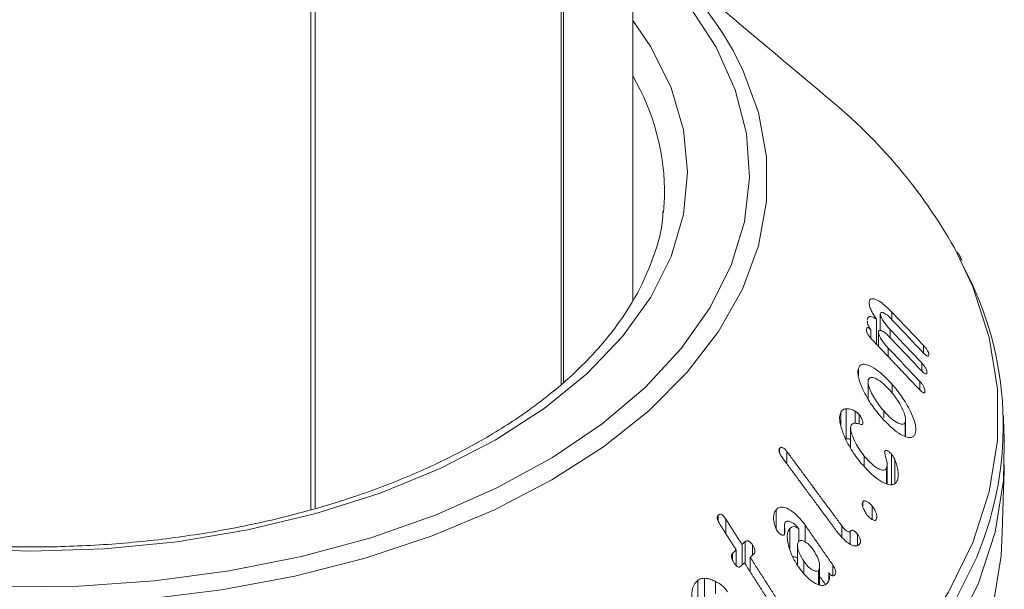
# Model space of a CAD drawing. Units: millimetres. Extents: x -8595 to -1170, y 82 to 5332.
# Drawn here: x -7435 to -7408, y 559 to 575 of the extents above; entities that cross this region are included whole.
import ezdxf

# ---------------------------------------------------------------- set-up
doc = ezdxf.new("R2010")
doc.units = ezdxf.units.MM
doc.layers.get('0').update_dxf_attribs({"lineweight": 15})

msp = doc.modelspace()

# ---------------------------------------------------------------- linework, layer by layer
at = {"color": 7, "linetype": 'Continuous', "lineweight": 15}
for p, q in [((-7419.84, 616.73), (-7419.84, 564.916)), ((-7419.778, 616.765), (-7419.778, 564.971)), ((-7426.628, 612.811), (-7426.628, 561.508)), ((-7426.513, 612.878), (-7426.513, 561.542)), ((-7417.073, 569.558), (-7417.045, 569.971)), ((-7411.493, 567.07), (-7411.493, 567.13)), ((-7411.3, 565.99), (-7411.3, 566.666)), ((-7411.193, 566.359), (-7411.193, 566.813)), ((-7410.877, 566.65), (-7410.877, 566.855)), ((-7411.448, 566.147), (-7411.448, 566.379)), ((-7410.928, 566.167), (-7410.928, 566.386)), ((-7411.245, 565.932), (-7411.245, 566.32)), ((-7410.98, 565.652), (-7410.98, 565.884)), ((-7410.019, 565.746), (-7410.019, 565.95)), ((-7411.788, 565.131), (-7411.788, 565.327)), ((-7410.071, 565.264), (-7410.071, 565.48)), ((-7410.872, 564.658), (-7410.872, 564.899)), ((-7410.123, 564.75), (-7410.123, 564.978)), ((-7412.12, 563.422), (-7412.12, 564.238)), ((-7412.265, 563.789), (-7412.265, 564.142)), ((-7411.876, 563.841), (-7411.876, 564.173)), ((-7411.766, 563.823), (-7411.766, 564.083)), ((-7411.1, 563.992), (-7411.1, 564.178)), ((-7410.515, 563.486), (-7410.515, 563.876)), ((-7413.923, 563.042), (-7413.923, 563.162)), ((-7413.724, 562.743), (-7413.724, 563.076)), ((-7411.628, 562.679), (-7411.628, 562.956)), ((-7410.886, 562.189), (-7410.886, 563.005)), ((-7411.023, 562.204), (-7411.023, 562.626)), ((-7410.803, 562.239), (-7410.803, 562.862)), ((-7410.712, 562.409), (-7410.712, 562.517)), ((-7411.671, 561.593), (-7411.671, 561.711)), ((-7411.411, 561.236), (-7411.411, 561.6)), ((-7415.588, 561.19), (-7415.588, 561.354)), ((-7414.013, 560.974), (-7414.013, 561.504)), ((-7415.379, 560.849), (-7415.379, 561.245)), ((-7413.234, 560.631), (-7413.234, 561.088)), ((-7412.235, 560.767), (-7412.235, 561.062)), ((-7413.649, 560.448), (-7413.649, 560.989)), ((-7413.406, 560.641), (-7413.406, 560.985)), ((-7412.009, 560.571), (-7412.009, 560.914)), ((-7411.812, 560.542), (-7411.812, 560.836)), ((-7414.942, 560), (-7414.942, 560.559)), ((-7414.86, 560.036), (-7414.86, 560.634)), ((-7414.654, 560.267), (-7414.654, 560.544)), ((-7415.199, 560.134), (-7415.199, 560.318)), ((-7415.1, 559.987), (-7415.1, 560.412)), ((-7414.718, 559.814), (-7414.718, 560.209)), ((-7413.266, 559.79), (-7413.266, 560.105)), ((-7412.478, 559.707), (-7412.478, 559.998)), ((-7412.871, 559.473), (-7412.871, 559.856)), ((-7412.593, 559.573), (-7412.593, 559.797)), ((-7416.142, 558.771), (-7416.142, 559.587)), ((-7415.955, 559.134), (-7415.955, 559.642)), ((-7415.658, 559.217), (-7415.658, 559.556))]:
    msp.add_line(p, q, dxfattribs=at)
at = {"color": 7, "linetype": 'Continuous', "lineweight": 15, "flags": 128}
for points in [[(-7434.996, 559.415), (-7432.922, 559.431), (-7430.864, 559.574), (-7428.843, 559.843), (-7426.883, 560.234), (-7425.006, 560.743), (-7423.234, 561.364), (-7421.586, 562.091), (-7420.081, 562.914), (-7418.737, 563.826), (-7417.568, 564.814), (-7416.587, 565.869), (-7415.807, 566.978), (-7415.234, 568.129), (-7414.877, 569.308), (-7414.739, 570.502), (-7414.822, 571.698), (-7415.125, 572.882), (-7415.644, 574.041), (-7416.373, 575.162), (-7417.304, 576.231), (-7417.905, 576.799)], [(-7417.905, 574.765), (-7417.416, 574.046), (-7416.864, 572.938), (-7416.529, 571.802), (-7416.417, 570.652), (-7416.529, 569.501), (-7416.864, 568.365), (-7417.416, 567.258), (-7418.18, 566.193), (-7419.146, 565.185), (-7420.301, 564.245), (-7421.631, 563.386), (-7423.12, 562.618), (-7424.747, 561.951), (-7426.495, 561.394), (-7428.339, 560.953), (-7430.257, 560.634), (-7432.225, 560.441), (-7434.218, 560.376), (-7436.211, 560.441)], [(-7415.174, 573.926), (-7414.93, 573.444), (-7414.496, 572.264), (-7414.277, 571.064), (-7414.277, 569.857), (-7414.496, 568.657), (-7414.93, 567.477), (-7415.576, 566.329), (-7416.426, 565.227), (-7417.471, 564.182), (-7418.7, 563.206), (-7420.098, 562.309), (-7421.652, 561.502), (-7423.342, 560.793), (-7425.153, 560.19), (-7427.062, 559.699), (-7429.05, 559.326), (-7431.094, 559.075), (-7433.173, 558.949), (-7435.263, 558.949)], [(-7435.429, 548.95), (-7433.006, 548.95), (-7430.594, 549.079), (-7428.213, 549.336), (-7425.883, 549.719), (-7423.624, 550.224), (-7421.455, 550.847), (-7419.395, 551.584), (-7417.462, 552.427), (-7415.671, 553.369), (-7414.039, 554.402), (-7412.579, 555.518), (-7411.304, 556.708), (-7410.224, 557.959), (-7409.349, 559.264), (-7408.686, 560.609), (-7408.241, 561.984), (-7408.017, 563.376), (-7408.017, 564.775), (-7408.241, 566.167), (-7408.686, 567.542), (-7409.186, 568.598)], [(-7435.437, 547.778), (-7432.999, 547.778), (-7430.572, 547.908), (-7428.176, 548.167), (-7425.831, 548.552), (-7423.558, 549.06), (-7421.376, 549.687), (-7419.304, 550.428), (-7417.358, 551.276), (-7415.557, 552.224), (-7413.915, 553.264), (-7412.446, 554.387), (-7411.163, 555.583), (-7410.076, 556.843), (-7409.196, 558.155), (-7408.528, 559.509), (-7408.081, 560.892), (-7407.856, 562.293), (-7407.832, 563.279)], [(-7435.434, 545.775), (-7433.002, 545.775), (-7430.581, 545.904), (-7428.191, 546.162), (-7425.852, 546.546), (-7423.585, 547.053), (-7421.408, 547.679), (-7419.341, 548.418), (-7417.4, 549.264), (-7415.603, 550.209), (-7413.965, 551.247), (-7412.5, 552.367), (-7411.22, 553.56), (-7410.136, 554.817), (-7409.258, 556.126), (-7408.592, 557.476), (-7408.145, 558.856), (-7407.921, 560.254), (-7407.897, 560.674)], [(-7408.581, 560.215), (-7409.219, 558.933), (-7410.099, 557.622), (-7411.184, 556.363), (-7412.466, 555.168), (-7413.934, 554.046), (-7415.575, 553.007), (-7417.374, 552.06), (-7419.318, 551.213), (-7421.388, 550.473), (-7423.568, 549.846), (-7425.839, 549.338), (-7428.181, 548.954), (-7430.575, 548.695), (-7433, 548.566), (-7435.435, 548.566)]]:
    msp.add_lwpolyline(points, dxfattribs=at)
at = {"color": 7, "linetype": 'Continuous', "lineweight": 15}
for centre, radius, start, end in [((-7424.777, 568.447), 11.057, 29.7077, 51.574), ((-7423.263, 570.1), 6.219, 358.8099, 30.5165), ((-7421.765, 561.465), 14.461, 29.5578, 50.6456), ((-7417.044, 563.779), 9.183, 337.1668, 27.9897)]:
    msp.add_arc(centre, radius, start, end, dxfattribs=at)
for points in [[(-7417.905, 567.176), (-7417.905, 617.847)], [(-7412.595, 572.646), (-7417.757, 576.985)], [(-7410.897, 566.671), (-7410.04, 565.766)], [(-7410.019, 565.95), (-7410.877, 566.855)], [(-7410.071, 565.48), (-7410.928, 566.386)], [(-7411.431, 566.128), (-7410.143, 564.769)], [(-7410.949, 566.189), (-7410.092, 565.283)], [(-7410.123, 564.978), (-7410.98, 565.884)], [(-7411.525, 564.967), (-7411.525, 564.516)], [(-7407.832, 563.279), (-7407.857, 564.052)], [(-7411.997, 563.71), (-7411.997, 563.167)], [(-7410.506, 563.482), (-7410.506, 563.939)], [(-7413.847, 562.908), (-7412.363, 560.901)], [(-7412.235, 561.062), (-7413.724, 563.076)], [(-7411.007, 562.201), (-7411.007, 562.712)], [(-7407.897, 560.674), (-7407.832, 562.715)], [(-7415.537, 561.097), (-7415.1, 560.412)], [(-7414.942, 560.559), (-7415.379, 561.245)], [(-7413.79, 561.069), (-7413.79, 560.841)], [(-7412.478, 559.998), (-7413.234, 561.088)], [(-7414.86, 560.634), (-7414.942, 560.559)], [(-7413.438, 560.546), (-7413.438, 559.999)], [(-7415.1, 560.412), (-7415.199, 560.318)], [(-7414.718, 560.209), (-7414.636, 560.284)], [(-7414.976, 559.967), (-7414.876, 560.062)], [(-7414.876, 560.062), (-7414.178, 558.968)], [(-7414.009, 559.098), (-7414.718, 560.209)], [(-7412.838, 559.464), (-7412.838, 559.972)], [(-7412.838, 559.7), (-7412.68, 559.473)]]:
    msp.add_open_spline(points, degree=1, dxfattribs=at)
for points, knots in [([(-7417.086, 569.588), (-7417.089, 569.523), (-7417.101, 569.118), (-7417.316, 568.376), (-7417.74, 567.375), (-7418.37, 566.405), (-7419.174, 565.479), (-7420.15, 564.604), (-7421.285, 563.791), (-7422.568, 563.049), (-7423.985, 562.387), (-7425.52, 561.812), (-7427.157, 561.333), (-7428.876, 560.955), (-7430.657, 560.684), (-7432.48, 560.522), (-7434.324, 560.472), (-7436.167, 560.535), (-7437.987, 560.709), (-7439.763, 560.994), (-7441.474, 561.384), (-7443.101, 561.874), (-7444.622, 562.46), (-7445.736, 562.99), (-7446.33, 563.325), (-7446.492, 563.417)], [0, 0, 0, 0, 0.009107, 0.057113, 0.104731, 0.151772, 0.198327, 0.244575, 0.290673, 0.336721, 0.382766, 0.428837, 0.474946, 0.521095, 0.567276, 0.613484, 0.659706, 0.705934, 0.752154, 0.798353, 0.844521, 0.890648, 0.936723, 0.982744, 1, 1, 1, 1]), ([(-7408.985, 568.256), (-7409, 568.291), (-7409.032, 568.37), (-7409.082, 568.446), (-7409.11, 568.488)], [0, 0, 0, 0, 0.4427637, 1, 1, 1, 1]), ([(-7410.877, 566.855), (-7410.981, 566.956), (-7411.144, 567.112), (-7411.328, 567.211), (-7411.428, 567.229), (-7411.48, 567.198), (-7411.489, 567.151), (-7411.493, 567.13)], [0, 0, 0, 0, 0.39878, 0.624143, 0.778012, 0.900874, 1, 1, 1, 1]), ([(-7411.493, 567.13), (-7411.494, 567.103), (-7411.495, 567.049), (-7411.459, 566.94), (-7411.395, 566.808), (-7411.336, 566.72), (-7411.3, 566.666)], [0, 0, 0, 0, 0.227502, 0.457574, 0.66455, 1, 1, 1, 1]), ([(-7411.3, 566.666), (-7411.343, 566.694), (-7411.413, 566.739), (-7411.49, 566.744), (-7411.532, 566.709), (-7411.541, 566.661), (-7411.545, 566.638)], [0, 0, 0, 0, 0.351752, 0.571577, 0.792775, 1, 1, 1, 1]), ([(-7411.193, 566.813), (-7411.19, 566.825), (-7411.183, 566.849), (-7411.144, 566.854), (-7411.075, 566.826), (-7410.987, 566.762), (-7410.923, 566.697), (-7410.897, 566.671)], [0, 0, 0, 0, 0.131348, 0.264219, 0.470295, 0.789511, 1, 1, 1, 1]), ([(-7410.928, 566.386), (-7410.981, 566.444), (-7411.061, 566.533), (-7411.14, 566.662), (-7411.174, 566.732), (-7411.191, 566.778), (-7411.193, 566.8), (-7411.193, 566.811), (-7411.193, 566.813)], [0, 0, 0, 0, 0.461817, 0.695997, 0.817072, 0.902757, 0.989215, 1, 1, 1, 1]), ([(-7411.448, 566.379), (-7411.465, 566.396), (-7411.492, 566.423), (-7411.526, 566.439), (-7411.548, 566.438), (-7411.565, 566.418), (-7411.569, 566.394), (-7411.571, 566.379)], [0, 0, 0, 0, 0.2667726, 0.4230706, 0.5791777, 0.7401284, 1, 1, 1, 1]), ([(-7411.571, 566.379), (-7411.571, 566.365), (-7411.571, 566.34), (-7411.553, 566.292), (-7411.521, 566.235), (-7411.479, 566.18), (-7411.445, 566.143), (-7411.431, 566.128)], [0, 0, 0, 0, 0.182534, 0.348196, 0.49266, 0.790125, 1, 1, 1, 1]), ([(-7411.544, 566.611), (-7411.545, 566.599), (-7411.545, 566.572), (-7411.529, 566.517), (-7411.497, 566.448), (-7411.466, 566.404), (-7411.448, 566.379)], [0, 0, 0, 0, 0.1925, 0.43584, 0.679057, 1, 1, 1, 1]), ([(-7411.245, 566.32), (-7411.242, 566.333), (-7411.235, 566.358), (-7411.198, 566.366), (-7411.134, 566.345), (-7411.045, 566.286), (-7410.979, 566.22), (-7410.949, 566.189)], [0, 0, 0, 0, 0.126503, 0.25435, 0.452538, 0.749162, 1, 1, 1, 1]), ([(-7410.98, 565.884), (-7411.033, 565.943), (-7411.113, 566.032), (-7411.192, 566.164), (-7411.226, 566.237), (-7411.244, 566.286), (-7411.245, 566.308), (-7411.245, 566.32)], [0, 0, 0, 0, 0.456288, 0.695127, 0.819912, 0.90671, 1, 1, 1, 1]), ([(-7409.88, 565.688), (-7409.88, 565.705), (-7409.879, 565.733), (-7409.898, 565.785), (-7409.925, 565.835), (-7409.966, 565.893), (-7410, 565.929), (-7410.019, 565.95)], [0, 0, 0, 0, 0.251574, 0.394793, 0.538135, 0.735346, 1, 1, 1, 1]), ([(-7410.04, 565.766), (-7410.013, 565.739), (-7409.975, 565.7), (-7409.927, 565.666), (-7409.901, 565.658), (-7409.884, 565.666), (-7409.882, 565.68), (-7409.88, 565.688)], [0, 0, 0, 0, 0.391795, 0.562178, 0.734463, 0.855507, 1, 1, 1, 1]), ([(-7411.788, 565.327), (-7411.796, 565.285), (-7411.81, 565.201), (-7411.766, 564.997), (-7411.645, 564.699), (-7411.436, 564.332), (-7411.246, 564.102), (-7411.155, 563.992)], [0, 0, 0, 0, 0.120152, 0.240614, 0.422507, 0.72232, 1, 1, 1, 1]), ([(-7410.872, 564.899), (-7411.018, 565.049), (-7411.24, 565.277), (-7411.51, 565.424), (-7411.66, 565.454), (-7411.749, 565.417), (-7411.776, 565.355), (-7411.788, 565.327)], [0, 0, 0, 0, 0.414825, 0.632835, 0.782905, 0.899579, 1, 1, 1, 1]), ([(-7409.932, 565.21), (-7409.931, 565.228), (-7409.931, 565.258), (-7409.95, 565.313), (-7409.978, 565.366), (-7410.02, 565.424), (-7410.053, 565.46), (-7410.071, 565.48)], [0, 0, 0, 0, 0.249219, 0.398007, 0.546827, 0.756619, 1, 1, 1, 1]), ([(-7411.518, 565.019), (-7411.508, 565.04), (-7411.487, 565.083), (-7411.411, 565.094), (-7411.284, 565.048), (-7411.112, 564.929), (-7410.986, 564.794), (-7410.928, 564.731)], [0, 0, 0, 0, 0.122606, 0.245715, 0.429289, 0.733146, 1, 1, 1, 1]), ([(-7410.092, 565.283), (-7410.064, 565.255), (-7410.023, 565.214), (-7409.974, 565.182), (-7409.95, 565.179), (-7409.935, 565.188), (-7409.933, 565.203), (-7409.932, 565.21)], [0, 0, 0, 0, 0.419163, 0.602093, 0.741479, 0.881249, 1, 1, 1, 1]), ([(-7411.1, 564.178), (-7411.189, 564.287), (-7411.321, 564.45), (-7411.451, 564.698), (-7411.509, 564.85), (-7411.53, 564.959), (-7411.522, 565.001), (-7411.518, 565.019)], [0, 0, 0, 0, 0.4275841, 0.6337698, 0.8077919, 0.9143052, 1, 1, 1, 1]), ([(-7410.244, 563.568), (-7410.236, 563.615), (-7410.22, 563.708), (-7410.268, 563.922), (-7410.396, 564.223), (-7410.604, 564.575), (-7410.787, 564.796), (-7410.872, 564.899)], [0, 0, 0, 0, 0.132918, 0.266731, 0.448834, 0.741599, 1, 1, 1, 1]), ([(-7410.143, 564.769), (-7410.117, 564.743), (-7410.081, 564.705), (-7410.034, 564.674), (-7410.008, 564.666), (-7409.991, 564.672), (-7409.986, 564.688), (-7409.984, 564.699), (-7409.983, 564.702)], [0, 0, 0, 0, 0.387921, 0.54754, 0.708719, 0.818682, 0.952855, 1, 1, 1, 1]), ([(-7409.983, 564.702), (-7409.983, 564.72), (-7409.982, 564.75), (-7410, 564.805), (-7410.027, 564.859), (-7410.069, 564.919), (-7410.103, 564.957), (-7410.123, 564.978)], [0, 0, 0, 0, 0.23382, 0.383188, 0.53192, 0.739489, 1, 1, 1, 1]), ([(-7410.928, 564.731), (-7410.849, 564.634), (-7410.718, 564.474), (-7410.588, 564.232), (-7410.524, 564.068), (-7410.501, 563.952), (-7410.51, 563.901), (-7410.515, 563.876)], [0, 0, 0, 0, 0.370078, 0.615062, 0.771386, 0.888053, 1, 1, 1, 1]), ([(-7412.12, 564.238), (-7412.142, 564.235), (-7412.18, 564.229), (-7412.23, 564.198), (-7412.252, 564.163), (-7412.265, 564.142)], [0, 0, 0, 0, 0.36447, 0.630134, 1, 1, 1, 1]), ([(-7411.876, 564.173), (-7411.906, 564.189), (-7411.964, 564.221), (-7412.046, 564.24), (-7412.095, 564.239), (-7412.12, 564.238)], [0, 0, 0, 0, 0.345728, 0.6687642, 1, 1, 1, 1]), ([(-7412.265, 564.142), (-7412.279, 564.1), (-7412.307, 564.016), (-7412.282, 563.809), (-7412.183, 563.506), (-7411.994, 563.127), (-7411.809, 562.885), (-7411.718, 562.766)], [0, 0, 0, 0, 0.120966, 0.2424659, 0.4231779, 0.7166275, 1, 1, 1, 1]), ([(-7411.766, 564.083), (-7411.785, 564.102), (-7411.812, 564.13), (-7411.849, 564.156), (-7411.867, 564.167), (-7411.876, 564.173)], [0, 0, 0, 0, 0.517911, 0.758537, 1, 1, 1, 1]), ([(-7411.672, 563.81), (-7411.668, 563.82), (-7411.66, 563.841), (-7411.665, 563.887), (-7411.687, 563.953), (-7411.721, 564.023), (-7411.755, 564.068), (-7411.766, 564.083)], [0, 0, 0, 0, 0.159028, 0.319667, 0.471761, 0.822375, 1, 1, 1, 1]), ([(-7411.155, 563.992), (-7411, 563.833), (-7410.779, 563.606), (-7410.507, 563.471), (-7410.365, 563.447), (-7410.28, 563.488), (-7410.255, 563.544), (-7410.244, 563.568)], [0, 0, 0, 0, 0.448843, 0.642941, 0.797313, 0.91023, 1, 1, 1, 1]), ([(-7410.515, 563.876), (-7410.524, 563.858), (-7410.543, 563.821), (-7410.612, 563.812), (-7410.731, 563.85), (-7410.905, 563.967), (-7411.033, 564.106), (-7411.1, 564.178)], [0, 0, 0, 0, 0.110287, 0.220737, 0.397522, 0.688393, 1, 1, 1, 1]), ([(-7411.628, 562.956), (-7411.717, 563.075), (-7411.843, 563.244), (-7411.953, 563.5), (-7411.998, 563.651), (-7411.998, 563.75), (-7411.986, 563.784), (-7411.981, 563.797)], [0, 0, 0, 0, 0.454452, 0.642812, 0.83231, 0.936971, 1, 1, 1, 1]), ([(-7411.981, 563.797), (-7411.966, 563.814), (-7411.932, 563.854), (-7411.832, 563.843), (-7411.746, 563.817), (-7411.687, 563.804), (-7411.675, 563.809), (-7411.672, 563.81)], [0, 0, 0, 0, 0.214222, 0.489966, 0.868819, 0.965653, 1, 1, 1, 1]), ([(-7412.12, 563.422), (-7412.089, 563.424), (-7412.05, 563.426), (-7412.007, 563.412), (-7411.997, 563.409)], [0, 0, 0, 0, 0.782834, 1, 1, 1, 1]), ([(-7413.923, 563.162), (-7413.929, 563.152), (-7413.939, 563.135), (-7413.941, 563.097), (-7413.93, 563.052), (-7413.9, 562.985), (-7413.867, 562.938), (-7413.847, 562.908)], [0, 0, 0, 0, 0.160212, 0.287267, 0.414755, 0.634123, 1, 1, 1, 1]), ([(-7413.724, 563.076), (-7413.747, 563.105), (-7413.78, 563.147), (-7413.831, 563.186), (-7413.868, 563.196), (-7413.901, 563.189), (-7413.916, 563.171), (-7413.923, 563.162)], [0, 0, 0, 0, 0.343881, 0.511818, 0.68175, 0.829695, 1, 1, 1, 1]), ([(-7411.023, 562.626), (-7411.036, 562.608), (-7411.062, 562.574), (-7411.142, 562.57), (-7411.267, 562.617), (-7411.442, 562.742), (-7411.565, 562.883), (-7411.628, 562.956)], [0, 0, 0, 0, 0.112045, 0.224597, 0.4048582, 0.6938051, 1, 1, 1, 1]), ([(-7410.886, 563.005), (-7410.907, 563.027), (-7410.951, 563.072), (-7411.009, 563.105), (-7411.052, 563.111), (-7411.069, 563.096), (-7411.076, 563.085), (-7411.077, 563.083)], [0, 0, 0, 0, 0.3057071, 0.6307671, 0.7955598, 0.9620195, 1, 1, 1, 1]), ([(-7411.077, 563.083), (-7411.075, 563.067), (-7411.065, 562.989), (-7411.025, 562.864), (-7411, 562.716), (-7411.016, 562.656), (-7411.023, 562.626)], [0, 0, 0, 0, 0.103796, 0.501598, 0.749758, 1, 1, 1, 1]), ([(-7410.803, 562.862), (-7410.811, 562.879), (-7410.827, 562.912), (-7410.854, 562.962), (-7410.875, 562.991), (-7410.886, 563.005)], [0, 0, 0, 0, 0.343449, 0.666605, 1, 1, 1, 1]), ([(-7411.718, 562.766), (-7411.569, 562.602), (-7411.35, 562.362), (-7411.061, 562.204), (-7410.899, 562.166), (-7410.793, 562.197), (-7410.757, 562.252), (-7410.741, 562.277)], [0, 0, 0, 0, 0.4341, 0.6369, 0.792036, 0.906586, 1, 1, 1, 1]), ([(-7410.712, 562.517), (-7410.719, 562.564), (-7410.729, 562.643), (-7410.761, 562.76), (-7410.789, 562.827), (-7410.803, 562.862)], [0, 0, 0, 0, 0.423622, 0.707769, 1, 1, 1, 1]), ([(-7410.741, 562.277), (-7410.734, 562.293), (-7410.714, 562.34), (-7410.705, 562.423), (-7410.71, 562.493), (-7410.712, 562.517)], [0, 0, 0, 0, 0.243667, 0.73661, 1, 1, 1, 1]), ([(-7413.234, 561.088), (-7413.329, 561.207), (-7413.481, 561.397), (-7413.705, 561.539), (-7413.851, 561.581), (-7413.95, 561.564), (-7413.993, 561.523), (-7414.013, 561.504)], [0, 0, 0, 0, 0.392856, 0.629824, 0.780208, 0.899689, 1, 1, 1, 1]), ([(-7411.671, 561.711), (-7411.676, 561.698), (-7411.686, 561.674), (-7411.681, 561.616), (-7411.657, 561.536), (-7411.613, 561.446), (-7411.572, 561.39), (-7411.554, 561.366)], [0, 0, 0, 0, 0.137836, 0.276609, 0.469069, 0.771925, 1, 1, 1, 1]), ([(-7411.411, 561.6), (-7411.442, 561.634), (-7411.495, 561.693), (-7411.568, 561.735), (-7411.618, 561.747), (-7411.651, 561.737), (-7411.665, 561.719), (-7411.671, 561.711)], [0, 0, 0, 0, 0.347214, 0.587815, 0.746799, 0.87805, 1, 1, 1, 1]), ([(-7411.302, 561.235), (-7411.296, 561.25), (-7411.283, 561.28), (-7411.288, 561.35), (-7411.319, 561.446), (-7411.362, 561.534), (-7411.4, 561.586), (-7411.411, 561.6)], [0, 0, 0, 0, 0.1638945, 0.3297189, 0.5393286, 0.8713218, 1, 1, 1, 1]), ([(-7415.588, 561.354), (-7415.595, 561.344), (-7415.609, 561.328), (-7415.615, 561.293), (-7415.61, 561.248), (-7415.587, 561.179), (-7415.556, 561.129), (-7415.537, 561.097)], [0, 0, 0, 0, 0.159712, 0.27857, 0.397412, 0.626589, 1, 1, 1, 1]), ([(-7415.379, 561.245), (-7415.399, 561.274), (-7415.43, 561.319), (-7415.481, 561.365), (-7415.523, 561.381), (-7415.56, 561.376), (-7415.579, 561.361), (-7415.588, 561.354)], [0, 0, 0, 0, 0.340345, 0.516119, 0.693841, 0.847051, 1, 1, 1, 1]), ([(-7414.013, 561.504), (-7414.03, 561.483), (-7414.063, 561.439), (-7414.089, 561.334), (-7414.086, 561.208), (-7414.064, 561.117), (-7414.054, 561.077)], [0, 0, 0, 0, 0.222349, 0.446365, 0.754071, 1, 1, 1, 1]), ([(-7411.554, 561.366), (-7411.52, 561.327), (-7411.468, 561.266), (-7411.394, 561.222), (-7411.35, 561.209), (-7411.319, 561.214), (-7411.308, 561.228), (-7411.302, 561.235)], [0, 0, 0, 0, 0.405144, 0.623025, 0.783031, 0.891774, 1, 1, 1, 1]), ([(-7414.054, 561.077), (-7414.048, 561.059), (-7414.038, 561.026), (-7414.017, 560.976), (-7413.998, 560.947), (-7413.988, 560.932)], [0, 0, 0, 0, 0.335344, 0.662567, 1, 1, 1, 1]), ([(-7413.794, 560.829), (-7413.789, 560.84), (-7413.772, 560.879), (-7413.784, 560.969), (-7413.791, 561.057), (-7413.79, 561.126), (-7413.776, 561.151), (-7413.77, 561.161)], [0, 0, 0, 0, 0.124271, 0.424651, 0.700236, 0.876142, 1, 1, 1, 1]), ([(-7413.77, 561.161), (-7413.756, 561.173), (-7413.729, 561.196), (-7413.664, 561.192), (-7413.568, 561.148), (-7413.475, 561.076), (-7413.421, 561.004), (-7413.406, 560.985)], [0, 0, 0, 0, 0.1429088, 0.2868015, 0.4916323, 0.865443, 1, 1, 1, 1]), ([(-7413.406, 560.985), (-7413.439, 561.007), (-7413.495, 561.045), (-7413.57, 561.045), (-7413.617, 561.022), (-7413.64, 560.998), (-7413.649, 560.989)], [0, 0, 0, 0, 0.368503, 0.614381, 0.858886, 1, 1, 1, 1]), ([(-7412.009, 560.914), (-7412.015, 560.91), (-7412.025, 560.9), (-7412.055, 560.903), (-7412.101, 560.922), (-7412.168, 560.974), (-7412.211, 561.031), (-7412.235, 561.062)], [0, 0, 0, 0, 0.092927, 0.186388, 0.373093, 0.655418, 1, 1, 1, 1]), ([(-7413.988, 560.932), (-7413.963, 560.901), (-7413.926, 560.853), (-7413.87, 560.82), (-7413.836, 560.81), (-7413.811, 560.813), (-7413.8, 560.823), (-7413.794, 560.829)], [0, 0, 0, 0, 0.4141372, 0.630942, 0.78063, 0.8878218, 1, 1, 1, 1]), ([(-7413.649, 560.989), (-7413.669, 560.958), (-7413.709, 560.897), (-7413.721, 560.736), (-7413.682, 560.5), (-7413.578, 560.213), (-7413.459, 560.027), (-7413.404, 559.941)], [0, 0, 0, 0, 0.125557, 0.251404, 0.442042, 0.740099, 1, 1, 1, 1]), ([(-7412.363, 560.901), (-7412.278, 560.799), (-7412.153, 560.648), (-7411.975, 560.543), (-7411.871, 560.512), (-7411.797, 560.524), (-7411.767, 560.555), (-7411.753, 560.57)], [0, 0, 0, 0, 0.431396, 0.634349, 0.787755, 0.900456, 1, 1, 1, 1]), ([(-7411.812, 560.836), (-7411.834, 560.865), (-7411.868, 560.906), (-7411.918, 560.942), (-7411.954, 560.951), (-7411.986, 560.941), (-7412.001, 560.924), (-7412.009, 560.914)], [0, 0, 0, 0, 0.345916, 0.506774, 0.668552, 0.820782, 1, 1, 1, 1]), ([(-7411.753, 560.57), (-7411.744, 560.585), (-7411.729, 560.609), (-7411.727, 560.658), (-7411.738, 560.709), (-7411.767, 560.772), (-7411.796, 560.813), (-7411.812, 560.836)], [0, 0, 0, 0, 0.234672, 0.378167, 0.52175, 0.734025, 1, 1, 1, 1]), ([(-7414.654, 560.544), (-7414.674, 560.573), (-7414.704, 560.615), (-7414.752, 560.652), (-7414.787, 560.664), (-7414.825, 560.66), (-7414.847, 560.644), (-7414.86, 560.634)], [0, 0, 0, 0, 0.334997, 0.499058, 0.639029, 0.779078, 1, 1, 1, 1]), ([(-7414.636, 560.284), (-7414.624, 560.297), (-7414.604, 560.318), (-7414.592, 560.365), (-7414.595, 560.416), (-7414.615, 560.478), (-7414.64, 560.52), (-7414.654, 560.544)], [0, 0, 0, 0, 0.22545, 0.379312, 0.53338, 0.72875, 1, 1, 1, 1]), ([(-7413.266, 560.105), (-7413.312, 560.179), (-7413.385, 560.294), (-7413.431, 560.453), (-7413.44, 560.542), (-7413.436, 560.6), (-7413.42, 560.625), (-7413.412, 560.637)], [0, 0, 0, 0, 0.433318, 0.678549, 0.805256, 0.901567, 1, 1, 1, 1]), ([(-7413.412, 560.637), (-7413.398, 560.648), (-7413.37, 560.672), (-7413.303, 560.667), (-7413.21, 560.624), (-7413.102, 560.535), (-7413.034, 560.445), (-7413.003, 560.403)], [0, 0, 0, 0, 0.128734, 0.258551, 0.443796, 0.743396, 1, 1, 1, 1]), ([(-7415.199, 560.318), (-7415.209, 560.306), (-7415.225, 560.287), (-7415.232, 560.246), (-7415.227, 560.199), (-7415.204, 560.137), (-7415.179, 560.094), (-7415.164, 560.069)], [0, 0, 0, 0, 0.195504, 0.335138, 0.474326, 0.695015, 1, 1, 1, 1]), ([(-7413.566, 560.222), (-7413.562, 560.224), (-7413.537, 560.233), (-7413.491, 560.223), (-7413.452, 560.197), (-7413.438, 560.188)], [0, 0, 0, 0, 0.111111, 0.671791, 1, 1, 1, 1]), ([(-7413.003, 560.403), (-7412.958, 560.329), (-7412.889, 560.217), (-7412.844, 560.058), (-7412.834, 559.962), (-7412.845, 559.894), (-7412.863, 559.868), (-7412.871, 559.856)], [0, 0, 0, 0, 0.416486, 0.624727, 0.788789, 0.903617, 1, 1, 1, 1]), ([(-7415.164, 560.069), (-7415.146, 560.043), (-7415.119, 560.004), (-7415.076, 559.963), (-7415.041, 559.945), (-7415.011, 559.944), (-7414.99, 559.955), (-7414.979, 559.964), (-7414.976, 559.967)], [0, 0, 0, 0, 0.3292832, 0.5125137, 0.657967, 0.8047775, 0.9305732, 1, 1, 1, 1]), ([(-7412.871, 559.856), (-7412.883, 559.847), (-7412.908, 559.828), (-7412.968, 559.835), (-7413.053, 559.874), (-7413.162, 559.964), (-7413.23, 560.057), (-7413.266, 560.105)], [0, 0, 0, 0, 0.1113556, 0.2236111, 0.4134196, 0.6921269, 1, 1, 1, 1]), ([(-7412.434, 559.73), (-7412.422, 559.745), (-7412.405, 559.769), (-7412.4, 559.82), (-7412.411, 559.875), (-7412.437, 559.936), (-7412.465, 559.978), (-7412.478, 559.998)], [0, 0, 0, 0, 0.246894, 0.389579, 0.532932, 0.76868, 1, 1, 1, 1]), ([(-7413.404, 559.941), (-7413.3, 559.809), (-7413.149, 559.616), (-7412.922, 559.482), (-7412.789, 559.441), (-7412.692, 559.455), (-7412.65, 559.492), (-7412.631, 559.51)], [0, 0, 0, 0, 0.437412, 0.637866, 0.79001, 0.90244, 1, 1, 1, 1]), ([(-7412.631, 559.51), (-7412.619, 559.525), (-7412.593, 559.559), (-7412.569, 559.632), (-7412.57, 559.718), (-7412.586, 559.774), (-7412.593, 559.797)], [0, 0, 0, 0, 0.226738, 0.509593, 0.799293, 1, 1, 1, 1]), ([(-7412.593, 559.797), (-7412.573, 559.77), (-7412.545, 559.733), (-7412.501, 559.706), (-7412.471, 559.704), (-7412.449, 559.714), (-7412.438, 559.725), (-7412.434, 559.73)], [0, 0, 0, 0, 0.401711, 0.558618, 0.717122, 0.894613, 1, 1, 1, 1]), ([(-7416.142, 559.587), (-7416.178, 559.551), (-7416.252, 559.477), (-7416.308, 559.272), (-7416.302, 558.955), (-7416.208, 558.551), (-7416.065, 558.279), (-7415.998, 558.15)], [0, 0, 0, 0, 0.1215162, 0.243553, 0.4300242, 0.7292725, 1, 1, 1, 1]), ([(-7415.955, 559.642), (-7415.983, 559.641), (-7416.03, 559.64), (-7416.093, 559.619), (-7416.125, 559.598), (-7416.142, 559.587)], [0, 0, 0, 0, 0.412913, 0.702645, 1, 1, 1, 1]), ([(-7415.658, 559.556), (-7415.7, 559.576), (-7415.77, 559.609), (-7415.87, 559.635), (-7415.927, 559.64), (-7415.955, 559.642)], [0, 0, 0, 0, 0.426783, 0.711374, 1, 1, 1, 1]), ([(-7415.333, 559.272), (-7415.366, 559.319), (-7415.429, 559.405), (-7415.545, 559.492), (-7415.62, 559.534), (-7415.658, 559.556)], [0, 0, 0, 0, 0.3674057, 0.6797901, 1, 1, 1, 1])]:
    msp.add_open_spline(points, degree=3, knots=knots, dxfattribs=at)

doc.saveas('drawing.dxf')
